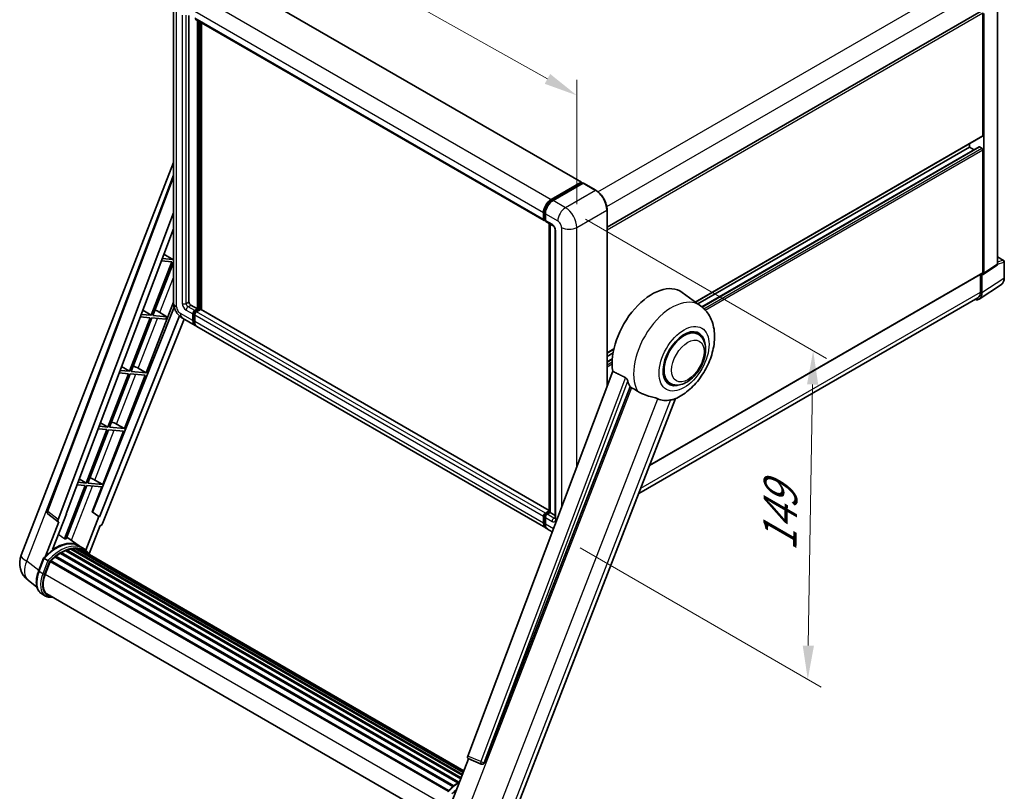
# Model space of a CAD drawing. Units: millimetres. Extents: x 21 to 9475, y 6 to 1692.
# Drawn here: x 1133 to 1572, y 276 to 619 of the extents above; entities that cross this region are included whole.
import ezdxf

# ---------------------------------------------------------------- set-up
doc = ezdxf.new("R2010")
doc.units = ezdxf.units.MM
for name, color, linetype, lineweight in [('Dimension (ISO)', 7, 'Continuous', 18), ('Visible (ISO)', 7, 'Continuous', 35), ('Visible Narrow (ISO)', 7, 'Continuous', 25)]:
    doc.layers.add(name, color=color, linetype=linetype, lineweight=lineweight)
doc.styles.add('Note Text (TK)', font='MS PGothic.ttf')
doc.dimstyles.new('Default - Method 1b (TK)', dxfattribs={"dimscale": 6, "dimtxt": 2.5, "dimasz": 2.5, "dimexe": 1, "dimexo": 1.5, "dimgap": 1, "dimtad": 1, "dimtoh": 1, "dimrnd": 1e-08, "dimdsep": 46, "dimtxsty": 'Note Text (TK)', "dimcen": 0.09, "dimdle": 5, "dimclrd": 100, "dimclre": 100, "dimclrt": 7, "dimadec": 1, "dimazin": 1, "dimtfac": 1, "dimtmove": 0, "dimatfit": 3, "dimfxl": 0, "dimtolj": 1, "dimlwd": -1, "dimlwe": -1, "dimarcsym": 0})

# ---------------------------------------------------------------- blocks, each defined once
blk = doc.blocks.new('*D38')
at = {"layer": 'Defpoints', "color": 0, "transparency": 16777216}
for p in [(1201.83, 627.85), (1381.43, 585.72), (1381.43, 526.93)]:
    blk.add_point(p, dxfattribs=at)
at = {"layer": 'Dimension (ISO)', "color": 100, "transparency": 16777216}
for p, q in [((1201.83, 638.17), (1201.83, 693.52)), ((1214.91, 679.29), (1368.35, 593.07)), ((1381.43, 537.25), (1381.43, 592.6))]:
    blk.add_line(p, q, dxfattribs=at)
for points in [[(1216.13, 681.47), (1213.68, 677.11), (1201.83, 686.64)], [(1369.57, 595.25), (1367.13, 590.89), (1381.43, 585.72)]]:
    blk.add_solid(points, dxfattribs=at)
at = {"layer": 'Dimension (ISO)', "color": 7, "transparency": 16777216, "insert": (1284.83, 655.48), "char_height": 15, "attachment_point": 4, "rotation": 330.6675, "style": 'Note Text (TK)'}
blk.add_mtext('\\A1;{\\Q-29.332;\\W0.822;\\H0.816x; \\fＭＳ Ｐゴシック|b0|i0;\\H15.0000;210}', dxfattribs=at)
blk = doc.blocks.new('*D40')
at = {"layer": 'Defpoints', "color": 0, "transparency": 16777216}
for p in [(1376.34, 535.75), (1373.94, 389.52), (1484.24, 325.84)]:
    blk.add_point(p, dxfattribs=at)
at = {"layer": 'Dimension (ISO)', "color": 100, "transparency": 16777216}
for p, q in [((1385.25, 530.6), (1492.59, 468.63)), ((1486.4, 457.06), (1484.49, 340.83)), ((1382.85, 384.37), (1490.19, 322.4))]:
    blk.add_line(p, q, dxfattribs=at)
for points in [[(1483.9, 457.11), (1488.9, 457.02), (1486.64, 472.06)], [(1481.99, 340.87), (1486.99, 340.79), (1484.24, 325.84)]]:
    blk.add_solid(points, dxfattribs=at)
at = {"layer": 'Dimension (ISO)', "color": 7, "transparency": 16777216, "insert": (1471.63, 379.8), "char_height": 15, "attachment_point": 4, "rotation": 89.0597, "style": 'Note Text (TK)'}
blk.add_mtext('\\A1;{\\Q29.060;\\W0.824;\\H0.816x; \\fＭＳ Ｐゴシック|b0|i0;\\H15.0000;149}', dxfattribs=at)

msp = doc.modelspace()

# ---------------------------------------------------------------- linework, layer by layer
at = {"layer": 'Visible (ISO)'}
for p, q in [((1228.193, 636.7843), (1383.4737, 547.133)), ((1201.8301, 627.8503), (1201.8301, 493.6183)), ((1394.8791, 527.0625), (1561.4391, 623.226)), ((1568.7294, 510.6591), (1568.7294, 625.763)), ((1208.7514, 621.3208), (1208.7514, 493.8632)), ((1211.5455, 619.7076), (1366.8262, 530.0563)), ((1212.5698, 490.6789), (1212.5698, 619.1162)), ((1212.8244, 490.5319), (1212.8244, 618.9692)), ((1214.2669, 490.4087), (1214.2669, 618.1364)), ((1562.1634, 567.8378), (1562.1634, 622.4615)), ((1562.5877, 506.6), (1562.5877, 622.2171)), ((1434.1895, 493.7491), (1562.0391, 567.5632)), ((1435.3458, 492.905), (1556.2237, 562.6939)), ((1437.1421, 491.5654), (1560.5409, 562.8097)), ((1556.2237, 562.6939), (1556.2237, 564.2056)), ((1558.282, 561.5055), (1556.2237, 562.6939)), ((1561.7391, 562.204), (1560.7209, 562.7919)), ((1562.1634, 506.8455), (1562.1634, 561.4692)), ((1134.0246, 381.0488), (1201.8301, 555.8073)), ((1145.5806, 400.8818), (1201.8301, 550.1543)), ((1369.9718, 539.4237), (1383.2937, 547.1151)), ((1370.0339, 539.0222), (1383.6103, 546.8606)), ((1384.1846, 546.6497), (1370.8203, 538.9338)), ((1383.5482, 546.9682), (1383.5482, 546.8247)), ((1383.7603, 546.8457), (1384.1422, 546.6252)), ((1389.85, 543.4803), (1384.3346, 546.6646)), ((1150.4449, 397.0192), (1201.8301, 533.3831)), ((1366.5777, 530.6056), (1366.5777, 533.545)), ((1366.9565, 530.7526), (1366.9565, 533.6919)), ((1367.4262, 533.0551), (1367.4262, 530.1157)), ((1394.8791, 456.2258), (1394.8791, 534.7697)), ((1154.0565, 399.5475), (1201.8301, 526.3271)), ((1367.2183, 530.2455), (1367.4262, 530.1255)), ((1367.6747, 529.5664), (1370.6446, 527.8517)), ((1369.0778, 400.319), (1369.0778, 528.7563)), ((1369.5475, 528.4851), (1369.5475, 400.0478)), ((1371.7416, 525.9516), (1371.7416, 397.5983)), ((1201.5958, 512.7163), (1196.8606, 513.1392)), ((1197.6006, 515.103), (1201.5958, 512.7163)), ((1201.8301, 513.3203), (1201.5958, 512.7163)), ((1568.7294, 513.8697), (1571.4414, 512.3039)), ((1201.1715, 511.6228), (1191.9438, 487.8397)), ((1192.6786, 487.7741), (1201.8301, 511.3607)), ((1196.4482, 512.0447), (1201.1715, 511.6228)), ((1562.3599, 506.0636), (1568.5016, 510.1227)), ((1571.7414, 504.5198), (1571.7414, 511.7843)), ((1413.8259, 420.9999), (1562.0391, 506.5709)), ((1561.1027, 506.0302), (1561.1027, 498.1498)), ((1561.7391, 497.7794), (1561.7391, 506.1107)), ((1561.7391, 506.1107), (1561.7396, 506.1104)), ((1560.6003, 495.0974), (1570.4472, 501.6054)), ((1559.9844, 495.6778), (1408.9726, 408.4912)), ((1436.5135, 492.0527), (1428.2991, 498.0488)), ((1202.1555, 491.4353), (1165.7741, 400.2967)), ((1189.6402, 462.3068), (1201.8301, 493.7243)), ((1209.5999, 492.3935), (1212.5698, 490.6789)), ((1204.5071, 487.5878), (1168.8355, 398.2274)), ((1191.5195, 486.7462), (1182.2918, 462.9631)), ((1183.0266, 462.8975), (1192.2543, 486.6806)), ((1187.065, 487.1441), (1191.5195, 486.7462)), ((1191.9438, 487.8397), (1187.4775, 488.2386)), ((1188.1754, 490.0908), (1191.9438, 487.8397)), ((1192.2543, 486.6806), (1198.3858, 486.133)), ((1198.8101, 487.2264), (1192.6786, 487.7741)), ((1194.5189, 489.8231), (1198.8101, 487.2264)), ((1198.3858, 486.133), (1198.8101, 487.2264)), ((1210.4485, 485.535), (1210.4485, 488.4744)), ((1210.703, 485.6819), (1210.703, 488.6213)), ((1211.297, 489.9441), (1212.5698, 490.6789)), ((1211.297, 489.6501), (1212.8244, 490.5319)), ((1211.297, 487.9845), (1211.297, 485.0451)), ((1213.9274, 490.4829), (1212.1455, 489.4542)), ((1213.4183, 490.189), (1212.8244, 490.5319)), ((1369.0778, 401.0286), (1214.1074, 490.5008)), ((1206.5923, 486.1379), (1170.3089, 395.245)), ((1205.9272, 486.522), (1211.4426, 483.3376)), ((1367.5718, 393.1964), (1212.2911, 482.8477)), ((1435.4566, 479.4229), (1433.4894, 480.5587)), ((1394.8791, 471.0533), (1397.8784, 472.7849)), ((1394.8791, 469.5415), (1397.5386, 471.077)), ((1178.7502, 465.0787), (1182.2918, 462.9631)), ((1394.8791, 467.1648), (1397.2118, 468.5116)), ((1181.8675, 461.8696), (1172.6397, 438.0865)), ((1173.3746, 438.0209), (1182.6023, 461.804)), ((1177.6819, 462.2435), (1181.8675, 461.8696)), ((1182.2918, 462.9631), (1178.0943, 463.338)), ((1179.9882, 437.4302), (1189.216, 461.2133)), ((1182.6023, 461.804), (1189.216, 461.2133)), ((1189.6402, 462.3068), (1183.0266, 462.8975)), ((1186.1556, 464.2878), (1189.6402, 462.3068)), ((1397.4081, 462.9372), (1332.8784, 291.6911)), ((1340.2473, 288.7548), (1405.1207, 455.9563)), ((1422.8566, 457.5991), (1420.8894, 458.7349)), ((1351.9061, 261.4108), (1425.3756, 450.7674)), ((1172.6397, 438.0865), (1168.7111, 438.4374)), ((1169.3251, 440.0666), (1172.6397, 438.0865)), ((1176.5036, 439.4112), (1179.9882, 437.4302)), ((1172.2155, 436.993), (1162.9877, 413.2099)), ((1163.7226, 413.1443), (1172.9503, 436.9274)), ((1168.2987, 437.3429), (1172.2155, 436.993)), ((1170.3362, 412.5536), (1179.564, 436.3367)), ((1172.9503, 436.9274), (1179.564, 436.3367)), ((1179.9882, 437.4302), (1173.3746, 438.0209)), ((1162.5635, 412.1164), (1153.3565, 388.3869)), ((1158.9155, 412.4422), (1162.5635, 412.1164)), ((1162.9877, 413.2099), (1159.328, 413.5368)), ((1159.8999, 415.0545), (1162.9877, 413.2099)), ((1170.3362, 412.5536), (1163.7226, 413.1443)), ((1166.8516, 414.5346), (1170.3362, 412.5536)), ((1154.0914, 388.3212), (1163.2983, 412.0508)), ((1163.2983, 412.0508), (1169.9119, 411.4601)), ((1165.5871, 400.3134), (1169.9119, 411.4601)), ((1150.5399, 395.9666), (1145.9684, 399.5102)), ((1148.0419, 383.5566), (1154.2399, 399.5311)), ((1154.2399, 399.5311), (1154.0565, 399.5475)), ((1154.0932, 399.6449), (1154.2399, 399.5311)), ((1168.652, 398.2438), (1165.5871, 400.3134)), ((1165.7741, 400.2967), (1165.5871, 400.3134)), ((1168.8355, 398.2274), (1165.7741, 400.2967)), ((1367.4262, 399.8028), (1369.0778, 400.7564)), ((1367.4883, 399.4013), (1369.0778, 400.319)), ((1369.5475, 400.0478), (1368.2747, 399.3129)), ((1369.1657, 400.2682), (1369.0778, 400.319)), ((1369.1657, 400.2682), (1369.5475, 400.0478)), ((1369.5475, 400.0478), (1371.7416, 398.781)), ((1150.7755, 395.8807), (1144.8547, 380.6208)), ((1150.7755, 395.8807), (1150.761, 395.882)), ((1168.652, 398.2438), (1162.8596, 383.3146)), ((1168.8355, 398.2274), (1168.652, 398.2438)), ((1366.5777, 395.3938), (1366.5777, 398.3331)), ((1366.9565, 395.5407), (1366.9565, 398.4801)), ((1367.4262, 397.8432), (1367.4262, 394.9039)), ((1164.2696, 381.67), (1169.1466, 394.2399)), ((1169.1611, 394.2386), (1169.1466, 394.2399)), ((1370.4926, 391.5101), (1368.4203, 392.7065)), ((1159.8812, 385.2015), (1154.4259, 389.1836)), ((1151.53, 381.9099), (1328.465, 279.7564)), ((1151.8116, 382.293), (1328.9167, 280.0413)), ((1152.2165, 382.3073), (1152.0574, 382.3991)), ((1153.8569, 383.0959), (1329.7203, 281.5611)), ((1154.172, 383.4174), (1329.8799, 281.9724)), ((1154.6009, 383.3773), (1154.3589, 383.517)), ((1156.0883, 383.7902), (1330.3488, 283.1809)), ((1156.4608, 384.0306), (1330.4932, 283.553)), ((1156.9029, 383.9264), (1156.5855, 384.1097)), ((1158.1079, 383.9997), (1330.7848, 284.3046)), ((1158.6083, 384.1142), (1330.9127, 284.6342)), ((1159.0526, 383.9379), (1158.6694, 384.1592)), ((1161.6793, 384.1644), (1159.9822, 385.1442)), ((1160.0546, 383.6023), (1331.0151, 284.8982)), ((1160.5492, 383.6655), (1331.1257, 285.1831)), ((1141.7877, 374.0161), (1144.0257, 379.7843)), ((1145.9443, 378.6965), (1144.2472, 379.6763)), ((1144.6888, 372.5546), (1146.9101, 378.2797)), ((1146.9368, 378.3511), (1324.0664, 276.0853)), ((1147.1623, 378.6622), (1324.3425, 276.3672)), ((1149.1858, 380.2638), (1326.1916, 278.0695)), ((1149.4511, 380.6917), (1326.6075, 278.4104)), ((1149.8223, 380.7488), (1149.7509, 380.79)), ((1141.0428, 366.9236), (1137.0888, 369.9922)), ((1144.8903, 362.9083), (1143.1932, 363.8881)), ((1145.4903, 363.9475), (1321.0837, 262.5686)), ((1146.6307, 362.3692), (1148.5156, 362.2008)), ((1324.7108, 268.6498), (1333.1997, 290.5285)), ((1333.0635, 290.5859), (1338.8534, 288.146)), ((1339.2127, 288.0566), (1339.2499, 288.0532))]:
    msp.add_line(p, q, dxfattribs=at)
for centre, radius, start, end in [((1571.1414, 511.7843), 0.6, 0, 60), ((1146.7035, 400.4586), 1.2, 159.352378, 232.219433), ((1142.9745, 377.5763), 9.6, 158.793977, 232.185752), ((1339.3194, 289.2518), 1.2, 247.148911, 264.896091)]:
    msp.add_arc(centre, radius, start, end, dxfattribs=at)
for centre, major_axis, ratio, start_param, end_param in [((1561.7391, 568.0828), (0.3, -0.5196), 0.57735027, 0, 0.78539816), ((1560.7209, 562.4979), (-0.18, 0.3118), 0.57735027, 5.49778714, 6.28318531), ((1561.7391, 561.7141), (-0.3, 0.5196), 0.57735027, 3.92699082, 5.49778714), ((1383.2937, 546.8212), (0.18, 0.3118), 0.57735027, 5.49778714, 7.06858347), ((1383.7603, 546.6008), (-0.15, 0.2598), 0.57735027, 5.49778714, 6.28318531), ((1384.1846, 546.4048), (0.15, 0.2598), 0.57735027, 0, 0.78539816), ((1369.9718, 535.5046), (2.4, 4.1569), 0.57735027, 0.78539816, 2.35619449), ((1370.8203, 535.0147), (-2.4, -4.1569), 0.57735027, 3.92699082, 5.49778714), ((1367.4262, 531.0955), (-0.6, -1.0392), 0.57735027, 5.49778714, 7.06858347), ((1368.2747, 530.6056), (-0.6, -1.0392), 0.57735027, 5.49778714, 6.28318531), ((1567.8803, 511.1505), (0.6007, -1.0405), 0.5766475, 0.03486413, 0.78478918), ((1561.7386, 507.0914), (0.6007, -1.0405), 0.5766475, 5.49839613, 7.06797448), ((1561.7391, 507.0905), (0.3, -0.5196), 0.57735027, 0, 0.78539816), ((1414.9438, 476.7168), (12.6, 21.8238), 0.57735027, 6.22128195, 8.81798228), ((1557.4939, 500.2364), (3.0037, -5.2025), 0.5766475, 5.75645056, 7.06797448), ((1557.2844, 500.3544), (2.7, -4.6765), 0.57735027, 0, 0.78539816), ((1209.5999, 493.3733), (0.6, -1.0392), 0.57735027, 3.92699082, 5.49778714), ((1193.1727, 489.2485), (-4.4498, 1.801), 0.22135844, 4.49565552, 4.70044469), ((1211.297, 488.9643), (0.6, 1.0392), 0.57735027, 0.78539816, 2.35619449), ((1211.297, 488.9643), (0.42, 0.7275), 0.57735027, 0.78539816, 2.35619449), ((1212.1455, 488.4744), (-0.6, -1.0392), 0.57735027, 3.92699082, 5.49778714), ((1213.9274, 490.189), (0.18, 0.3118), 0.57735027, 0, 0.78539816), ((1213.8426, 487.4946), (-2.4, -4.1569), 0.57735027, 5.49778714, 6.46089591), ((1213.8426, 487.4946), (-2.22, -3.8452), 0.57735027, 5.49778714, 6.25355893), ((1214.6911, 487.0047), (-2.4, -4.1569), 0.57735027, 5.49778714, 6.28318531), ((1429.1566, 468.511), (-6.3, -10.9119), 0.57735027, 3.14159265, 6.28318531), ((1429.1566, 468.511), (-6.6, -11.4315), 0.57735027, 2.51814983, 6.90662813), ((1429.1566, 468.511), (-6.3, -10.9119), 0.57735027, 3.14159265, 6.28318531), ((1183.5207, 464.3719), (-4.4498, 1.801), 0.22135844, 4.17094547, 4.70044469), ((1420.8835, 473.2875), (-12.2325, -21.1874), 0.57735027, 5.75442515, 5.9224706), ((1427.6717, 469.3683), (-10.6502, -18.4467), 0.57735027, 0.04275891, 0.48083986), ((1173.8687, 439.4952), (-4.4498, 1.801), 0.22135844, 4.17094547, 4.70044469), ((1164.2166, 414.6186), (-4.4498, 1.801), 0.22135844, 4.17094547, 4.70044469), ((1367.4262, 398.823), (0.6, 1.0392), 0.57735027, 0.78539816, 2.35619449), ((1368.2747, 398.3331), (-0.6, -1.0392), 0.57735027, 3.92699082, 5.49778714), ((1151.1924, 396.9792), (0.6092, 1.0418), 0.57511278, 1.85878508, 3.40602546), ((1169.5815, 395.3367), (-0.5952, -1.0447), 0.5794272, 0.25896112, 1.80620149), ((1369.9718, 397.3533), (-2.4, -4.1569), 0.57735027, 5.49778714, 6.46089591), ((1370.8203, 396.8634), (-2.4, -4.1569), 0.57735027, 5.49778714, 6.28318531), ((1149.346, 367.7015), (10.212, 17.6877), 0.57735027, 6.26270748, 7.15900501), ((1146.3761, 369.4161), (10.3957, 18.0059), 0.57735027, 0.23293737, 0.29066141), ((1151.8915, 366.2318), (9.732, 16.8563), 0.57735027, 0.80901314, 0.93631611), ((1151.8915, 381.9281), (0.258, 0.4469), 0.57735027, 5.96970899, 8.16745795), ((1151.8915, 366.2318), (9.732, 16.8563), 0.57735027, 0.63448022, 0.76178318), ((1154.252, 383.0525), (0.258, 0.4469), 0.57735027, 5.79517606, 7.99292503), ((1151.4673, 366.4767), (-9.612, -16.6485), 0.57735027, 3.70981256, 3.72614304), ((1151.8915, 366.2318), (9.732, 16.8563), 0.57735027, 0.45994729, 0.58725026), ((1156.5408, 383.6657), (0.258, 0.4469), 0.57735027, 5.62064314, 7.8183921), ((1151.4673, 366.4767), (9.612, 16.6485), 0.57735027, 0.38320674, 0.40101607), ((1151.8915, 366.2318), (9.732, 16.8563), 0.57735027, 0.28541437, 0.41271733), ((1158.6883, 383.7493), (0.258, 0.4469), 0.57735027, 5.44611021, 7.64385918), ((1151.4673, 366.4767), (9.612, 16.6485), 0.57735027, 0.10162364, 0.19890831), ((1151.8915, 366.2318), (9.732, 16.8563), 0.57735027, 0.11088144, 0.23818441), ((1160.205, 383.5455), (-0.138, -0.239), 0.57735027, 4.28545597, 4.80683403), ((1160.6292, 383.3006), (0.258, 0.4469), 0.57735027, 5.2767591, 7.46932625), ((1160.205, 383.5455), (-0.258, -0.4469), 0.57735027, 2.13516645, 2.17629708), ((1151.8915, 366.2318), (9.732, 16.8563), 0.57735027, 6.22138854, 6.34498207), ((1151.4673, 366.4767), (9.732, 16.8563), 0.57735027, 6.22138854, 6.26138621), ((1162.3047, 382.3332), (0.258, 0.4469), 0.57735027, 5.2767591, 7.28961151), ((1161.8804, 382.5782), (-0.258, -0.4469), 0.57735027, 2.13516645, 2.17629708), ((1147.2423, 378.2973), (0.258, 0.4469), 0.57735027, 0.03558953, 1.92985062), ((1151.8915, 366.2318), (9.732, 16.8563), 0.57735027, 0.98354607, 1.11084903), ((1149.5311, 380.3268), (0.258, 0.4469), 0.57735027, 6.14424191, 8.34199088), ((1150.7145, 372.0164), (-4.92, -8.5217), 0.57735027, 4.97418837, 6.50449975), ((1150.2903, 372.2613), (-4.8, -8.3138), 0.57735027, 6.038569, 6.28318531), ((1150.2903, 372.2613), (-4.92, -8.5217), 0.57735027, 0.04312964, 0.22131444), ((1333.6259, 291.6511), (-0.6092, -1.0418), 0.57511278, 5.00037773, 6.35839815), ((1339.3345, 289.2505), (-0.0322, -1.2003), 0.83822063, 6.23097823, 7.45089515)]:
    msp.add_ellipse(centre, major_axis=major_axis, ratio=ratio, start_param=start_param, end_param=end_param, dxfattribs=at)
for points, knots in [([(1394.8791, 534.7697), (1394.8791, 535.3869), (1394.7947, 536.0464), (1394.469, 537.3918), (1394.2277, 538.0775), (1393.6116, 539.4123), (1393.2369, 540.0613), (1392.389, 541.2623), (1391.9158, 541.8141), (1390.9135, 542.7688), (1390.3845, 543.1717), (1389.85, 543.4803)], [1.57079633, 1.57079633, 1.57079633, 1.57079633, 1.88495559, 1.88495559, 2.19911486, 2.19911486, 2.51327412, 2.51327412, 2.82743339, 2.82743339, 3.14159265, 3.14159265, 3.14159265, 3.14159265]), ([(1366.9565, 533.6919), (1366.9565, 534.0731), (1367.0085, 534.478), (1367.2079, 535.3016), (1367.3553, 535.7202), (1367.7311, 536.5345), (1367.9595, 536.9301), (1368.4768, 537.6627), (1368.7656, 537.9997), (1369.3791, 538.5841), (1369.7038, 538.8316), (1370.0339, 539.0222)], [3.14159265, 3.14159265, 3.14159265, 3.14159265, 3.45575192, 3.45575192, 3.76991118, 3.76991118, 4.08407045, 4.08407045, 4.39822972, 4.39822972, 4.71238898, 4.71238898, 4.71238898, 4.71238898]), ([(1367.2183, 530.2455), (1367.1806, 530.2673), (1367.146, 530.2943), (1367.086, 530.355), (1367.0607, 530.3886), (1367.0192, 530.4586), (1367.0031, 530.4949), (1366.9785, 530.5682), (1366.9699, 530.6052), (1366.959, 530.679), (1366.9565, 530.7159), (1366.9565, 530.7526)], [2.35619449, 2.35619449, 2.35619449, 2.35619449, 2.513274123, 2.513274123, 2.670353756, 2.670353756, 2.827433388, 2.827433388, 2.984513021, 2.984513021, 3.141592654, 3.141592654, 3.141592654, 3.141592654]), ([(1370.6446, 527.8517), (1370.6995, 527.82), (1370.7639, 527.776), (1370.9061, 527.6594), (1370.9845, 527.585), (1371.1444, 527.4079), (1371.2258, 527.3037), (1371.3787, 527.0759), (1371.4496, 526.9516), (1371.57, 526.7006), (1371.6195, 526.5738), (1371.6917, 526.3379), (1371.7155, 526.2283), (1371.7377, 526.0643), (1371.7416, 526.0032), (1371.7416, 525.9516)], [3.14159265, 3.14159265, 3.14159265, 3.14159265, 3.34831632, 3.34831632, 3.57177779, 3.57177779, 3.8108324, 3.8108324, 4.05880671, 4.05880671, 4.30647121, 4.30647121, 4.54413512, 4.54413512, 4.71238898, 4.71238898, 4.71238898, 4.71238898]), ([(1570.4472, 501.6054), (1570.6207, 501.7201), (1570.7793, 501.8575), (1571.0603, 502.1692), (1571.1826, 502.3432), (1571.3901, 502.7191), (1571.4753, 502.921), (1571.6101, 503.3462), (1571.6597, 503.5695), (1571.7254, 504.033), (1571.7414, 504.2732), (1571.7414, 504.5198)], [0.03486413, 0.03486413, 0.03486413, 0.03486413, 0.184849139, 0.184849139, 0.334834148, 0.334834148, 0.484819157, 0.484819157, 0.634804167, 0.634804167, 0.784789176, 0.784789176, 0.784789176, 0.784789176]), ([(1205.9272, 486.522), (1205.3724, 486.8422), (1204.9047, 487.209), (1204.0795, 487.995), (1203.7225, 488.4159), (1203.0946, 489.3051), (1202.8241, 489.7737), (1202.3679, 490.7621), (1202.182, 491.2816), (1201.9138, 492.3894), (1201.8301, 492.9778), (1201.8301, 493.6183)], [3.14159265, 3.14159265, 3.14159265, 3.14159265, 3.45575192, 3.45575192, 3.76991118, 3.76991118, 4.08407045, 4.08407045, 4.39822972, 4.39822972, 4.71238898, 4.71238898, 4.71238898, 4.71238898]), ([(1425.0834, 450.6399), (1427.2424, 451.5625), (1429.1981, 452.8256), (1432.9595, 455.9547), (1434.7284, 457.8773), (1437.7994, 462.0721), (1439.1044, 464.3401), (1441.1745, 469.0747), (1441.9409, 471.5393), (1442.8035, 476.5704), (1442.9009, 479.1421), (1442.1342, 483.9875), (1441.3691, 486.2872), (1439.0839, 489.76), (1437.9103, 491.0331), (1436.5135, 492.0527)], [5.10679326, 5.10679326, 5.10679326, 5.10679326, 5.45297672, 5.45297672, 5.83515075, 5.83515075, 6.21279538, 6.21279538, 6.59050979, 6.59050979, 6.97267556, 6.97267556, 7.31011279, 7.31011279, 7.53027889, 7.53027889, 7.53027889, 7.53027889]), ([(1422.8566, 457.5991), (1423.5526, 457.1973), (1424.3314, 456.9463), (1425.9908, 456.7416), (1426.871, 456.8147), (1428.7565, 457.2744), (1429.7543, 457.7217), (1431.7487, 458.9626), (1432.7368, 459.7887), (1434.5458, 461.6933), (1435.3664, 462.7712), (1436.772, 465.0678), (1437.3587, 466.2846), (1438.2512, 468.7669), (1438.5559, 470.0319), (1438.8272, 472.5207), (1438.792, 473.7453), (1438.3064, 475.9784), (1437.8774, 477.0029), (1436.7362, 478.4932), (1436.1392, 479.0288), (1435.4566, 479.4229)], [4.45058959, 4.45058959, 4.45058959, 4.45058959, 4.69057374, 4.69057374, 4.95480942, 4.95480942, 5.2747785, 5.2747785, 5.62663167, 5.62663167, 5.97702643, 5.97702643, 6.32414747, 6.32414747, 6.67327751, 6.67327751, 7.0262773, 7.0262773, 7.35680249, 7.35680249, 7.59218225, 7.59218225, 7.59218225, 7.59218225]), ([(1403.0472, 460.1392), (1403.0979, 460.1141), (1403.1499, 460.0826), (1403.26, 460.0041), (1403.3179, 459.9557), (1403.4848, 459.7974), (1403.5872, 459.6736), (1403.7989, 459.3781), (1403.9075, 459.1843), (1404.0623, 458.8415), (1404.1154, 458.6904), (1404.1506, 458.5564)], [0.3759847, 0.3759847, 0.3759847, 0.3759847, 0.392440242, 0.392440242, 0.410914798, 0.410914798, 0.44786391, 0.44786391, 0.504486619, 0.504486619, 0.552148681, 0.552148681, 0.552148681, 0.552148681]), ([(1405.7705, 455.645), (1406.6028, 455.2462), (1407.5276, 454.6975), (1408.4559, 454.0738), (1408.4599, 454.0711), (1408.4638, 454.0684)], [2.57632281, 2.57632281, 2.57632281, 2.57632281, 2.843099825, 2.843099825, 2.844244962, 2.844244962, 2.844244962, 2.844244962]), ([(1408.4638, 454.0684), (1409.0313, 453.6868), (1409.6385, 453.3493), (1411.2946, 452.5711), (1412.3536, 452.212), (1414.2769, 451.6629), (1415.1362, 451.4609), (1416.2506, 451.1453), (1416.5833, 451.0412), (1417.1037, 450.8481), (1417.3038, 450.7638), (1417.4865, 450.6757)], [-8.358650844, -8.358650844, -8.358650844, -8.358650844, -8.190003506, -8.190003506, -7.917688575, -7.917688575, -7.676295197, -7.676295197, -7.560988477, -7.560988477, -7.477759094, -7.477759094, -7.477759094, -7.477759094]), ([(1423.1551, 450.1694), (1423.3557, 450.2124), (1423.5438, 450.2526), (1423.992, 450.3485), (1424.2312, 450.3997), (1424.7086, 450.5119), (1424.9219, 450.571), (1425.0835, 450.64)], [-5.271586261, -5.271586261, -5.271586261, -5.271586261, -5.187218627, -5.187218627, -5.056284352, -5.056284352, -4.886250554, -4.886250554, -4.886250554, -4.886250554]), ([(1366.9565, 398.4801), (1366.9565, 398.5535), (1366.9663, 398.6262), (1367.0009, 398.7692), (1367.0258, 398.8394), (1367.0882, 398.9748), (1367.1258, 399.0398), (1367.2118, 399.1616), (1367.2601, 399.2183), (1367.3667, 399.3197), (1367.4248, 399.3646), (1367.4883, 399.4013)], [3.14159265, 3.14159265, 3.14159265, 3.14159265, 3.45575192, 3.45575192, 3.76991118, 3.76991118, 4.08407045, 4.08407045, 4.39822972, 4.39822972, 4.71238898, 4.71238898, 4.71238898, 4.71238898]), ([(1367.6597, 393.6101), (1367.6401, 393.6282), (1367.621, 393.6467), (1367.4938, 393.7754), (1367.3986, 393.9003), (1367.2362, 394.1746), (1367.1689, 394.3241), (1367.0619, 394.6426), (1367.0221, 394.8117), (1366.9694, 395.1654), (1366.9565, 395.3501), (1366.9565, 395.5407)], [2.486038708, 2.486038708, 2.486038708, 2.486038708, 2.513274123, 2.513274123, 2.670353756, 2.670353756, 2.827433388, 2.827433388, 2.984513021, 2.984513021, 3.141592654, 3.141592654, 3.141592654, 3.141592654]), ([(1371.7416, 397.5983), (1371.7416, 397.5501), (1371.7382, 397.5103), (1371.7294, 397.451), (1371.724, 397.4316), (1371.7198, 397.4192), (1371.719, 397.4174), (1371.719, 397.4174)], [4.71238898, 4.71238898, 4.71238898, 4.71238898, 4.869468613, 4.869468613, 5.026548246, 5.026548246, 5.092877496, 5.092877496, 5.092877496, 5.092877496]), ([(1144.0261, 379.7849), (1145.0621, 380.8727), (1146.15, 381.8503), (1148.3745, 383.5326), (1149.511, 384.2372), (1151.7775, 385.3331), (1152.9074, 385.7245), (1155.1061, 386.1642), (1156.1752, 386.2124), (1158.1904, 385.9472), (1159.1361, 385.6328), (1159.9822, 385.1442)], [3.80031014, 3.80031014, 3.80031014, 3.80031014, 4.03508579, 4.03508579, 4.26986143, 4.26986143, 4.50463708, 4.50463708, 4.73941272, 4.73941272, 4.97418837, 4.97418837, 4.97418837, 4.97418837]), ([(1164.4202, 381.4306), (1164.3149, 381.6039), (1164.2047, 381.7723), (1163.7616, 382.4004), (1163.3944, 382.8223), (1162.5882, 383.5688), (1162.1491, 383.8932), (1161.6793, 384.1644)], [1.002589852, 1.002589852, 1.002589852, 1.002589852, 1.048275672, 1.048275672, 1.178636306, 1.178636306, 1.308996939, 1.308996939, 1.308996939, 1.308996939]), ([(1144.0257, 379.7843), (1144.0265, 379.7864), (1144.0306, 379.7865), (1144.052, 379.7804), (1144.0777, 379.7688), (1144.1497, 379.7315), (1144.1948, 379.7066), (1144.2472, 379.6763)], [0.0329013276, 0.0329013276, 0.0329013276, 0.0329013276, 0.0430502261, 0.0430502261, 0.0621538264, 0.0621538264, 0.0807455701, 0.0807455701, 0.0807455701, 0.0807455701]), ([(1146.6633, 378.2316), (1146.6627, 378.232), (1146.6621, 378.2325), (1146.64, 378.2491), (1146.6153, 378.2671), (1146.5602, 378.306), (1146.53, 378.3269), (1146.4401, 378.388), (1146.3761, 378.4301), (1146.2456, 378.5139), (1146.1804, 378.5548), (1146.0554, 378.6313), (1145.9968, 378.6662), (1145.9443, 378.6965)], [-0.0809227639, -0.0809227639, -0.0809227639, -0.0809227639, -0.0805886357, -0.0805886357, -0.0691479127, -0.0691479127, -0.0577655589, -0.0577655589, -0.0376220805, -0.0376220805, -0.0185556094, -0.0185556094, 0, 0, 0, 0]), ([(1143.1932, 363.8881), (1142.6696, 364.1904), (1142.2169, 364.6126), (1141.4955, 365.6389), (1141.2255, 366.2417), (1140.8684, 367.5745), (1140.7807, 368.3049), (1140.7807, 369.8491), (1140.8685, 370.6631), (1141.2088, 372.3263), (1141.4615, 373.1755), (1141.7877, 374.0161)], [1.83259571, 1.83259571, 1.83259571, 1.83259571, 2.0943951, 2.0943951, 2.35619449, 2.35619449, 2.61799388, 2.61799388, 2.87979327, 2.87979327, 3.14159265, 3.14159265, 3.14159265, 3.14159265]), ([(1144.8903, 362.9083), (1144.995, 362.8478), (1145.1025, 362.7921), (1145.3223, 362.6905), (1145.4347, 362.6445), (1145.6638, 362.5626), (1145.7805, 362.5266), (1146.0176, 362.4645), (1146.138, 362.4385), (1146.3821, 362.3964), (1146.5057, 362.3803), (1146.6307, 362.3692)], [4.450589593, 4.450589593, 4.450589593, 4.450589593, 4.50294947, 4.50294947, 4.555309348, 4.555309348, 4.607669225, 4.607669225, 4.660029103, 4.660029103, 4.71238898, 4.71238898, 4.71238898, 4.71238898]), ([(1323.9141, 275.9266), (1324.9501, 277.0143), (1326.0379, 277.992), (1327.8252, 279.3435), (1328.5091, 279.8038), (1329.1958, 280.2092)], [0.658717486, 0.658717486, 0.658717486, 0.658717486, 0.893493132, 0.893493132, 1.03597039, 1.03597039, 1.03597039, 1.03597039])]:
    msp.add_open_spline(points, degree=3, knots=knots, dxfattribs=at)
for points in [[(1403.0472, 460.1393), (1400.2478, 461.5273), (1397.4081, 462.9372)], [(1405.1207, 455.9563), (1405.4459, 455.8005), (1405.7705, 455.645)]]:
    msp.add_open_spline(points, degree=2, dxfattribs=at)
msp.add_rational_spline([(1153.3565, 388.3869), (1152.0192, 389.3377), (1150.6599, 390.3042)], [10.4730504253, 10.4028168167, 10.3323880198], degree=2, dxfattribs=at)
at = {"layer": 'Visible Narrow (ISO)'}
for p, q in [((1228.013, 636.7665), (1383.2937, 547.1151)), ((1390.7655, 542.8558), (1557.2844, 638.9955)), ((1394.7195, 536.3205), (1561.1027, 632.3819)), ((1214.6911, 629.0751), (1369.9718, 539.4237)), ((1203.236, 491.6587), (1203.236, 625.8907)), ((1211.297, 623.1963), (1366.5777, 533.545)), ((1205.7816, 621.4817), (1205.7816, 493.1284)), ((1207.4786, 493.1284), (1207.4786, 621.4817)), ((1211.297, 620.2569), (1366.5777, 530.6056)), ((1213.4608, 618.6018), (1213.4608, 490.2135)), ((1213.885, 490.4584), (1213.885, 618.3569)), ((1394.8791, 525.8798), (1562.1634, 622.4615)), ((1434.0343, 493.8624), (1562.1634, 567.8378)), ((1437.2286, 491.4936), (1560.7209, 562.7919)), ((1438.0222, 490.776), (1561.7391, 562.204)), ((1438.6282, 490.1461), (1562.1634, 561.4692)), ((1145.8908, 400.5492), (1201.8301, 548.9985)), ((1370.1839, 539.0073), (1383.7603, 546.8457)), ((1384.1846, 546.6497), (1389.7, 543.4654)), ((1389.7, 543.4654), (1376.3357, 535.7495)), ((1370.1839, 539.0073), (1370.5746, 538.7817)), ((1376.3357, 535.7495), (1370.8203, 538.9338)), ((1367.0443, 530.6301), (1367.0443, 533.5695)), ((1367.0443, 533.5695), (1367.4351, 533.3439)), ((1367.0443, 530.6301), (1367.4262, 530.4096)), ((1367.4262, 533.0551), (1372.9416, 529.8707)), ((1381.4269, 526.9314), (1394.7912, 534.6472)), ((1394.7912, 534.6472), (1394.7912, 455.9926)), ((1370.396, 528.401), (1367.4262, 530.1157)), ((1369.1657, 400.2682), (1369.1657, 528.7056)), ((1374.6387, 526.9314), (1374.6387, 402.5126)), ((1381.4269, 420.527), (1381.4269, 526.9314)), ((1372.0931, 397.1084), (1372.0931, 525.4617)), ((1568.7294, 513.773), (1571.2467, 512.3197)), ((1568.7294, 510.6591), (1562.5877, 506.6)), ((1571.2467, 512.3197), (1568.7294, 511.5328)), ((1568.7294, 510.6569), (1571.5802, 511.5481)), ((1571.5802, 511.5481), (1571.5802, 504.2835)), ((1195.7696, 489.0663), (1201.8301, 504.6864)), ((1413.9274, 421.2614), (1562.1634, 506.8455)), ((1571.5802, 504.2835), (1561.7391, 497.7794)), ((1409.8857, 410.8447), (1561.1027, 498.1498)), ((1207.4786, 493.1284), (1208.7514, 493.8632)), ((1208.3272, 491.6587), (1209.5999, 492.3935)), ((1211.297, 489.9441), (1208.3272, 491.6587)), ((1210.4485, 485.535), (1204.933, 488.7193)), ((1207.4786, 490.189), (1210.4485, 488.4744)), ((1211.3272, 488.261), (1210.703, 488.6213)), ((1211.9212, 489.2898), (1211.297, 489.6501)), ((1366.5777, 398.3331), (1211.297, 487.9845)), ((1367.4262, 399.8028), (1212.1455, 489.4542)), ((1369.0778, 400.9068), (1213.9274, 490.4829)), ((1186.1556, 464.2878), (1194.7572, 486.4571)), ((1211.297, 485.339), (1210.703, 485.6819)), ((1366.5777, 395.3938), (1211.297, 485.0451)), ((1394.8791, 471.2562), (1397.9321, 473.0189)), ((1394.8791, 467.0431), (1397.2017, 468.384)), ((1394.8791, 465.8673), (1397.136, 467.1704)), ((1394.8791, 464.8875), (1397.1259, 466.1847)), ((1176.5036, 439.4112), (1185.1052, 461.5805)), ((1403.0472, 460.1393), (1338.6546, 289.257)), ((1340.1679, 288.7619), (1404.1506, 458.5564)), ((1405.7705, 455.645), (1332.0227, 265.5711)), ((1346.4694, 267.6398), (1417.4865, 450.6757)), ((1423.1551, 450.1694), (1352.138, 267.1335)), ((1166.8516, 414.5346), (1175.4532, 436.7038)), ((1136.5265, 378.4409), (1157.2901, 431.956)), ((1156.444, 387.7105), (1165.8012, 411.8272)), ((1150.4449, 397.0192), (1145.8908, 400.5492)), ((1367.6383, 399.3864), (1369.1657, 400.2682)), ((1367.6383, 399.3864), (1368.0503, 399.1485)), ((1371.2446, 397.5983), (1368.2747, 399.3129)), ((1367.0443, 395.4182), (1367.0443, 398.3576)), ((1367.0443, 398.3576), (1367.4564, 398.1197)), ((1367.0443, 395.4182), (1367.4262, 395.1978)), ((1367.4262, 397.8432), (1370.396, 396.1286)), ((1370.995, 392.8434), (1367.4262, 394.9039)), ((1371.2446, 397.5983), (1371.7416, 397.8853)), ((1141.8896, 374.2788), (1136.5265, 378.4409)), ((1141.9796, 373.8318), (1144.2472, 379.6763)), ((1145.9443, 378.6965), (1143.6767, 372.8521)), ((1144.4683, 372.5743), (1146.6633, 378.2316)), ((1143.6767, 372.8521), (1141.9796, 373.8318)), ((1144.7115, 372.6132), (1321.766, 270.3907)), ((1147.7056, 362.6685), (1147.1083, 362.7218)), ((1338.6546, 289.257), (1332.8784, 291.6911)), ((1340.2473, 288.7548), (1340.1679, 288.7619))]:
    msp.add_line(p, q, dxfattribs=at)
for centre, major_axis, ratio, start_param, end_param in [((1389.7, 543.2205), (0.15, 0.2598), 0.57735027, 0, 0.78539816), ((1389.7, 537.5866), (3.6, -6.2354), 0.57735027, 0.78539816, 2.35619449), ((1370.1839, 535.3821), (2.22, 3.8452), 0.57735027, 0.78539816, 2.35619449), ((1370.1839, 538.7624), (-0.15, 0.2598), 0.57735027, 5.49778714, 6.28318531), ((1376.3357, 531.8303), (2.4, 4.1569), 0.57735027, 0.78539816, 2.35619449), ((1376.3357, 529.8707), (-3.6, 6.2354), 0.57735027, 3.92699082, 5.49778714), ((1367.2565, 533.6919), (-0.3, 0), 0.57735027, 0, 0.78539816), ((1367.2565, 530.7526), (-0.3, 0), 0.57735027, 0, 0.78539816), ((1367.6383, 530.973), (-0.42, -0.7275), 0.57735027, 5.49778714, 6.28318531), ((1394.5791, 534.7697), (0.3, 0), 0.57735027, 5.49778714, 6.28318531), ((1371.2446, 528.8909), (-0.6, -1.0392), 0.57735027, 5.49778714, 6.28318531), ((1370.396, 526.4415), (-1.2, 2.0785), 0.57735027, 3.92699082, 5.49778714), ((1372.9416, 527.9111), (1.2, -2.0785), 0.57735027, 0.78539816, 2.35619449), ((1378.0328, 528.8909), (4.8, 0), 0.57735027, 3.92699082, 5.49778714), ((1372.9416, 525.9516), (-1.2, 0), 0.57735027, 0, 0.78539816), ((1571.1414, 511.7843), (0.3, 0.5196), 0.57735027, 0, 0.53459435), ((1571.1414, 511.7843), (0.179, -0.5727), 0.72169311, 0.93474524, 2.49688001), ((1571.1414, 511.7843), (0.6, 0), 0.57735027, 5.53269373, 6.28318531), ((1567.3207, 506.731), (3.0343, -5.1831), 0.57677384, 0.03138662, 0.78131167), ((1571.1414, 504.5198), (0.6, 0), 0.57735027, 5.53269373, 6.28318531), ((1423.7346, 471.6414), (12.0562, 20.8819), 0.57735027, 6.22128195, 9.10029382), ((1206.6301, 493.6183), (-4.8, 0), 0.57735027, 0, 0.78539816), ((1204.933, 490.6789), (-1.2, 2.0785), 0.57735027, 0.78539816, 2.35619449), ((1207.4786, 492.1486), (1.2, -2.0785), 0.57735027, 3.92699082, 5.49778714), ((1206.6301, 493.6183), (-1.2, 0), 0.57735027, 0.78539816, 2.35619449), ((1208.3272, 492.6385), (-0.6, 1.0392), 0.57735027, 0.78539816, 2.35619449), ((1208.3272, 490.6789), (-0.6, -1.0392), 0.57735027, 3.92699082, 5.49778714), ((1208.3272, 490.6789), (-2.4, -4.1569), 0.57735027, 5.49778714, 6.28318531), ((1211.9334, 488.5968), (-0.42, -0.7275), 0.57735027, 4.0327783, 5.39199966), ((1146.7035, 400.4586), (-1.1229, 0.4231), 0.22397928, 0, 0.84949422), ((1146.7035, 400.4586), (-0.7352, -0.9484), 0.62209236, 5.07559058, 6.28318531), ((1367.6383, 398.7006), (0.42, 0.7275), 0.57735027, 0.78539816, 2.35619449), ((1367.6383, 399.1415), (-0.15, 0.2598), 0.57735027, 5.49778714, 6.28318531), ((1367.2565, 398.4801), (-0.3, 0), 0.57735027, 0, 0.78539816), ((1367.2565, 395.5407), (-0.3, 0), 0.57735027, 0, 0.78539816), ((1370.1839, 397.2309), (-2.22, -3.8452), 0.57735027, 5.49778714, 6.13162893), ((1371.2446, 396.6185), (-0.6, -1.0392), 0.57735027, 3.92699082, 5.49778714), ((1370.396, 398.0882), (1.2, -2.0785), 0.57735027, 5.49778714, 7.06858347), ((1371.2446, 398.5781), (0.6, -1.0392), 0.57735027, 5.49778714, 6.11527958), ((1372.9416, 397.5983), (-1.2, 0), 0.57735027, 0, 0.78539816), ((1149.7702, 367.4565), (10.212, 17.6877), 0.57735027, 0, 1.17781993), ((1151.4673, 366.4767), (10.212, 17.6877), 0.57735027, 0, 1.17781993), ((1151.8915, 366.2318), (9.912, 17.1681), 0.57735027, 6.08267991, 7.45079424), ((1142.9745, 377.5763), (-8.9499, 3.4725), 0.21132487, 0, 0.85161555), ((1142.9745, 377.5763), (-5.8858, -7.584), 0.62311053, 5.05999681, 6.28318531), ((1148.5932, 373.2411), (-5.4, -9.3531), 0.57735027, 4.97418837, 6.28318531), ((1142.347, 373.799), (-0.5594, 0.217), 0.21132487, 0, 0.93888201), ((1150.2903, 372.2613), (-5.4, -9.3531), 0.57735027, 4.97418837, 6.28318531), ((1144.0441, 372.8192), (0.5594, -0.217), 0.21132487, 4.08047467, 5.65127099), ((1150.7145, 372.0164), (-5.1, -8.8335), 0.57735027, 4.97418837, 6.54498469), ((1146.684, 362.9668), (-0.0534, -0.5976), 0.78867513, 0, 1.21991692), ((1339.3194, 289.2518), (-0.466, -1.1058), 0.52400674, 4.92516489, 6.28318531), ((1339.3194, 289.2518), (-1.1229, 0.4231), 0.22397928, 1.02402715, 2.50755701), ((1339.3194, 289.2518), (-0.1068, -1.1952), 0.78867513, 0, 1.21991692), ((1329.6582, 263.5982), (10.212, 17.6877), 0.57735027, 0.82486382, 1.17781993), ((1331.3552, 262.6184), (-10.212, -17.6877), 0.57735027, 4.17083894, 4.31941258)]:
    msp.add_ellipse(centre, major_axis=major_axis, ratio=ratio, start_param=start_param, end_param=end_param, dxfattribs=at)
for centre, major_axis in [((1429.1566, 468.511), (7.8721, 13.635)), ((1430.8537, 467.5312), (5.1, 8.8335))]:
    msp.add_ellipse(centre, major_axis=major_axis, ratio=0.57735027, dxfattribs=at)

# ---------------------------------------------------------------- dimensions: what is measured, and where the dimension line sits
at = {"layer": 'Dimension (ISO)', "color": 100, "true_color": 0x00ff3f}
for base, p1, p2, angle, text, override, picture, middle in [((1381.4269, 585.7191), (1201.8301, 627.8503), (1381.4269, 526.9314), 150.66751, '{\\Q-29.332;\\W0.822;\\H0.816x; \\fＭＳ Ｐゴシック|b0|i0;\\H15.0000;210}', {"dimgap": 1, "dimtoh": 0, "dimdec": 2, "dimlfac": 1.01378, "dimtol": 0, "dimlim": 0, "dimtp": 0, "dimtm": 0, "dimtdec": 2, "dimtofl": 0, "dimatfit": 1}, '*D38', (1291.6285, 636.1786)), ((1484.2444, 325.8355), (1376.3357, 535.7495), (1373.9357, 389.5222), 89.0597, '{\\Q29.060;\\W0.824;\\H0.816x; \\fＭＳ Ｐゴシック|b0|i0;\\H15.0000;149}', {"dimgap": 1, "dimtoh": 0, "dimdec": 2, "dimlfac": 1.010998, "dimtol": 0, "dimlim": 0, "dimtp": 0, "dimtm": 0, "dimtdec": 2, "dimtofl": 0, "dimatfit": 1}, '*D40', (1485.4444, 398.9491))]:
    dim = msp.add_linear_dim(base=base, p1=p1, p2=p2, angle=angle, text=text, dimstyle='Default - Method 1b (TK)', override=override, dxfattribs=at)
    dim.commit()
    dim.dimension.update_dxf_attribs({"geometry": picture, "text_midpoint": middle, "dimtype": 160})

doc.saveas('drawing.dxf')
